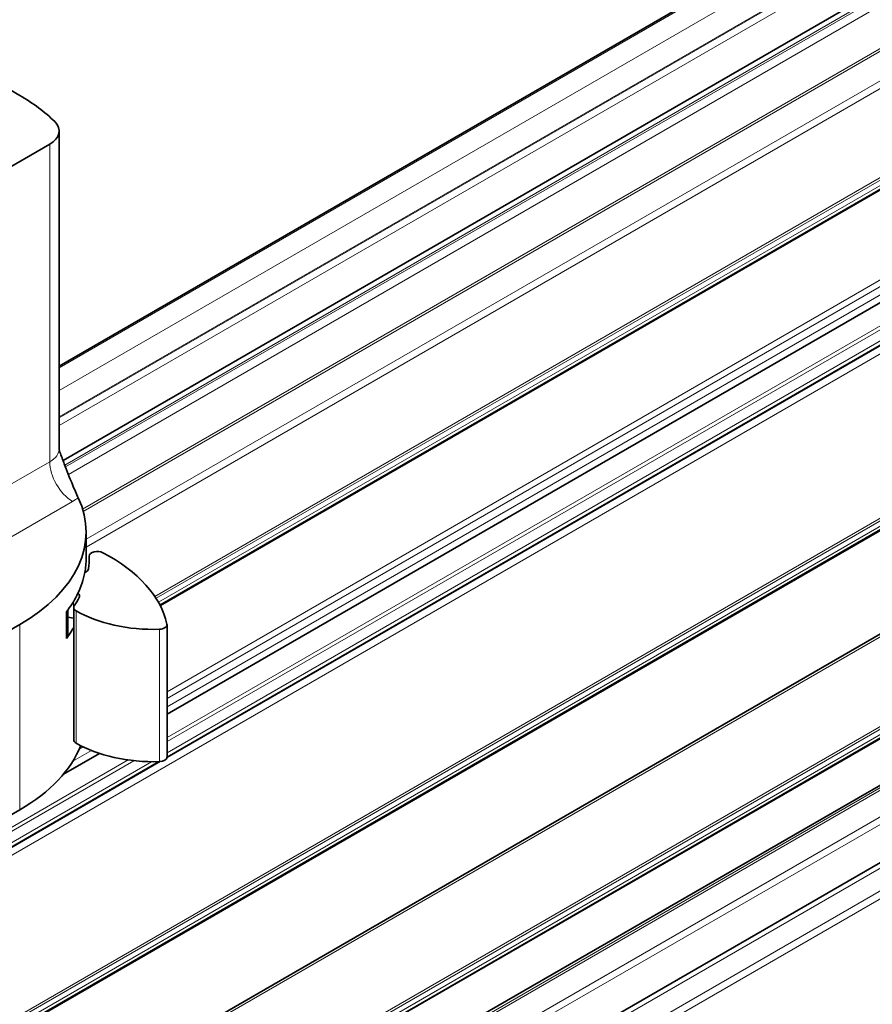
# Model space of a CAD drawing. Units: millimetres. Extents: x 35 to 2069, y 50 to 1460.
# Drawn here: x 1366 to 1419, y 453 to 514 of the extents above; entities that cross this region are included whole.
import ezdxf

# ---------------------------------------------------------------- set-up
doc = ezdxf.new("R2010")
doc.units = ezdxf.units.MM
doc.header["$LTSCALE"] = 5
doc.layers.add('Sichtbar (ISO)', color=7, linetype='Continuous', lineweight=35)
doc.layers.add('Sichtbar schmal (ISO)', color=7, linetype='Continuous', lineweight=18)

msp = doc.modelspace()

# ---------------------------------------------------------------- linework, layer by layer
at = {"layer": 'Sichtbar (ISO)'}
for p, q in [((1999.409, 811.168), (1206.719, 353.508)), ((2011.25, 808.675), (1214.798, 348.844)), ((2005.259, 808.123), (1212.281, 350.297)), ((2015.284, 806.227), (1218.936, 346.455)), ((1837.98, 763.779), (1368.585, 492.774)), ((1368.823, 486.939), (1839.638, 758.765)), ((1850.268, 752.523), (1374.81, 478.018)), ((1850.733, 745.798), (1375.246, 471.276)), ((1848.823, 730.664), (1337.274, 435.322)), ((1364.839, 510.228), (1366.147, 509.473)), ((1368.585, 507.276), (1368.585, 487.68)), ((1367.999, 506.46), (1321.599, 479.671)), ((1370.248, 480.895), (1370.248, 482.528)), ((1370.446, 481.038), (1370.446, 480.755)), ((1369.114, 477.71), (1369.117, 477.711)), ((1369.116, 477.712), (1369.117, 477.711)), ((1369.117, 477.711), (1369.117, 476.078)), ((1369.482, 469.705), (1369.482, 477.87)), ((1369.03, 475.965), (1369.03, 477.598)), ((1369.472, 477.217), (1369.117, 477.272)), ((1351.298, 468.24), (1366.147, 476.813)), ((1375.246, 468.644), (1375.246, 476.809)), ((1369.114, 476.077), (1369.03, 476.028)), ((1369.114, 476.077), (1369.117, 476.078)), ((1371.069, 468.864), (1368.859, 467.588)), ((1363.448, 463.824), (1366.147, 465.382))]:
    msp.add_line(p, q, dxfattribs=at)
for centre, major_axis, start_param, end_param in [((1356.248, 503.757), (14, 0), 0.532718, 0.785398), ((1366.585, 507.276), (2, 0), 5.497787, 6.815903), ((1356.248, 482.528), (14, 0), 5.497787, 6.54784), ((1370.946, 481.038), (-0.5, 0), 3.972065, 6.30002), ((1356.248, 480.895), (14, 0), 6.176012, 6.283185), ((1356.248, 480.895), (14.2, 0), 6.204896, 6.30002), ((1362.869, 475.935), (12.473, 0), 0.126815, 0.830473), ((1369.906, 480.277), (0.5, 0), 5.263081, 6.204896), ((1356.248, 480.895), (14, 0), 6.013765, 6.176012), ((1356.248, 479.262), (14, 0), 0.095939, 0.101188), ((1356.248, 480.895), (14, 0), 5.878334, 6.013765), ((1356.248, 480.895), (14.2, 0), 5.918681, 5.984881), ((1369.343, 478.571), (0.5, 0), 5.984881, 6.926697), ((1356.248, 480.895), (14, 0), 5.862994, 5.878038), ((1356.248, 480.895), (14, 0), 5.878038, 5.878334), ((1369.982, 477.87), (-0.5, 0), 5.918681, 7.06529), ((1369.343, 476.938), (-0.5, 0), 4.43014, 4.45059), ((1374.417, 480.414), (6.752, 0), 3.923697, 4.765028), ((1356.248, 479.262), (14, 0), 5.878532, 5.950906), ((1374.746, 476.809), (0.5, 0), 4.765028, 6.41), ((1356.248, 479.262), (-14, 0), 2.721402, 2.736446), ((1356.248, 471.097), (14, 0), 5.497787, 6.064526), ((1369.982, 469.705), (-0.5, 0), 0, 0.782104), ((1374.417, 472.249), (-6.752, 0), 0.782104, 1.623435), ((1374.746, 468.644), (0.5, 0), 4.765028, 6.283185)]:
    msp.add_ellipse(centre, major_axis=major_axis, ratio=0.57735, start_param=start_param, end_param=end_param, dxfattribs=at)
for points, knots in [([(1368.585, 487.68), (1368.585, 487.663), (1368.585, 487.647), (1368.588, 487.614), (1368.59, 487.597), (1368.594, 487.566), (1368.597, 487.551), (1368.604, 487.523), (1368.607, 487.509), (1368.615, 487.485), (1368.619, 487.473), (1368.623, 487.463)], [0.7853982, 0.7853982, 0.7853982, 0.7853982, 0.8290214, 0.8290214, 0.8726447, 0.8726447, 0.9162679, 0.9162679, 0.9598912, 0.9598912, 1.0035145, 1.0035145, 1.0035145, 1.0035145]), ([(1369.76, 484.643), (1369.655, 484.867), (1369.534, 485.147), (1369.231, 485.882), (1369.057, 486.33), (1368.809, 486.976), (1368.715, 487.223), (1368.623, 487.463)], [0.671155, 0.671155, 0.671155, 0.671155, 0.72852, 0.72852, 0.804644, 0.804644, 0.8510368, 0.8510368, 0.8510368, 0.8510368])]:
    msp.add_open_spline(points, degree=3, knots=knots, dxfattribs=at)
at = {"layer": 'Sichtbar schmal (ISO)'}
for p, q in [((1999.636, 811.299), (1206.719, 353.508)), ((1999.886, 811.274), (1206.866, 353.423)), ((2004.677, 808.508), (1211.656, 350.657)), ((1211.798, 350.576), (2004.777, 808.402)), ((2011.5, 808.651), (1214.944, 348.759)), ((2011.626, 808.578), (1215.071, 348.686)), ((2004.918, 808.157), (1212.081, 350.412)), ((2005.359, 808.113), (1212.339, 350.263)), ((2012.334, 807.353), (1216.485, 347.87)), ((2012.044, 806.712), (1216.895, 347.633)), ((2015.784, 806.177), (1219.228, 346.286)), ((2017.004, 805.473), (1220.448, 345.582)), ((2017.216, 805.106), (1220.731, 345.255)), ((1368.585, 492.672), (1837.98, 763.678)), ((1837.98, 762.27), (1368.585, 491.264)), ((1838.158, 760.74), (1368.585, 489.631)), ((1838.176, 760.691), (1368.585, 489.572)), ((1368.585, 489.099), (1838.341, 760.313)), ((1839.888, 758.571), (1368.929, 486.662)), ((1840, 758.49), (1368.975, 486.543)), ((1840.452, 758.193), (1369.153, 486.088)), ((1842.756, 756.86), (1370.034, 483.934)), ((1842.891, 756.782), (1370.073, 483.801)), ((1844.469, 755.871), (1370.248, 482.079)), ((1844.894, 755.626), (1370.248, 481.589)), ((1849.643, 752.884), (1374.489, 478.553)), ((1374.567, 478.435), (1849.785, 752.802)), ((1850.068, 752.639), (1374.713, 478.193)), ((1374.836, 477.965), (1850.326, 752.49)), ((1850.733, 747.192), (1375.246, 472.67)), ((1850.733, 746.784), (1375.246, 472.261)), ((1850.733, 746.26), (1375.246, 471.738)), ((1850.733, 744.361), (1375.246, 469.839)), ((1850.733, 744.116), (1375.246, 469.594)), ((1846.077, 740.735), (1375.246, 468.901)), ((1845.712, 740.279), (1375.246, 468.656)), ((1845.632, 740.167), (1375.235, 468.584)), ((1845.201, 739.437), (1333.403, 443.95)), ((1848.196, 731.023), (1336.749, 435.739)), ((1336.872, 435.647), (1848.336, 730.941)), ((1848.619, 730.777), (1337.111, 435.458)), ((1848.883, 730.632), (1337.321, 435.281)), ((1367.999, 506.46), (1367.999, 486.864)), ((1367.999, 486.864), (1354.126, 478.854)), ((1343.873, 469.669), (1369.413, 484.414)), ((1370.446, 480.757), (1370.446, 481.033)), ((1369.472, 478.242), (1369.472, 477.217)), ((1369.627, 469.502), (1369.627, 477.666)), ((1366.147, 476.813), (1366.147, 465.382)), ((1374.773, 476.521), (1374.773, 468.356)), ((1370.064, 469.269), (1369.828, 469.133)), ((1370.578, 469.042), (1369.434, 468.382)), ((1373.203, 468.414), (1333.403, 445.435)), ((1374.851, 468.362), (1333.403, 444.432)), ((1374.724, 468.355), (1333.403, 444.498)), ((1374.294, 468.351), (1333.403, 444.743)), ((1372.853, 468.457), (1360.575, 461.368))]:
    msp.add_line(p, q, dxfattribs=at)
for centre, major_axis, start_param, end_param in [((1366.585, 487.68), (2, 0), 5.497787, 6.283185), ((1369.413, 486.047), (-1, 1.732), 0.785398, 2.356194), ((1366.585, 486.047), (4, 0), 5.497787, 5.629504)]:
    msp.add_ellipse(centre, major_axis=major_axis, ratio=0.57735, start_param=start_param, end_param=end_param, dxfattribs=at)

doc.saveas('drawing.dxf')
